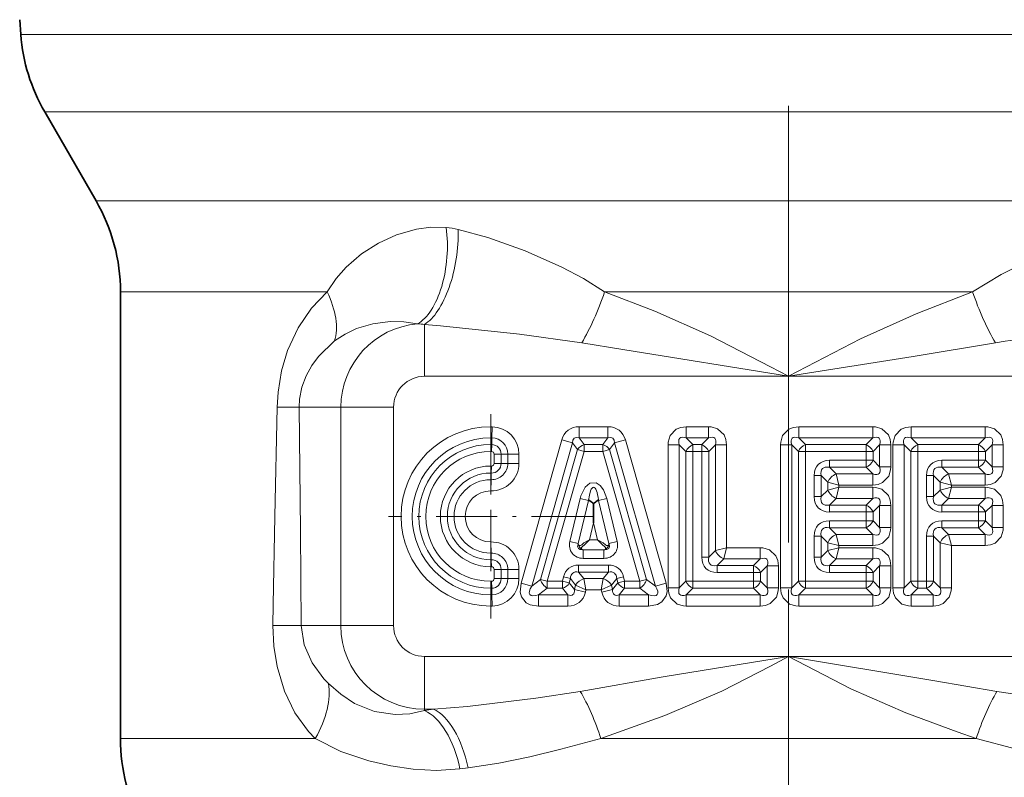
# Model space of a CAD drawing. Extents: x 0 to 420, y 0 to 297.
# Drawn here: x 131 to 158, y 132 to 153 of the extents above; entities that cross this region are included whole.
import ezdxf

# ---------------------------------------------------------------- set-up
doc = ezdxf.new("R2010")
doc.units = 0
doc.linetypes.add('DASHDOT', pattern=[18.5, 12, -3, 0.5, -3])

msp = doc.modelspace()

# ---------------------------------------------------------------- linework, layer by layer
at = {"color": 7, "linetype": 'DASHDOT', "lineweight": 13}
for p, q in [((152.146072, 243.187134), (152.146072, 134.170258)), ((152.146072, 137.400284), (152.146072, 115.286674))]:
    msp.add_line(p, q, dxfattribs=at)
at = {"color": 7, "lineweight": 35}
for p, q in [((131.058914, 152.646057), (131.028259, 153.055115)), ((133.126205, 148.076813), (131.714661, 150.521683)), ((133.796066, 145.576813), (133.796066, 133.299591)), ((146.686996, 139.837143), (146.653839, 139.861084)), ((146.924408, 139.861084), (146.891266, 139.837143)), ((146.789124, 139.227859), (146.789124, 139.763809))]:
    msp.add_line(p, q, dxfattribs=at)
at = {"color": 7, "lineweight": 13}
for p, q in [((170.651794, 152.646057), (131.058914, 152.646057)), ((170.076324, 150.521683), (131.714661, 150.521683)), ((168.837585, 148.076813), (133.126205, 148.076813)), ((139.472305, 145.576813), (133.796066, 145.576813)), ((157.199265, 145.576813), (147.09288, 145.576813)), ((142.146072, 143.255508), (142.146072, 144.680191)), ((152.146072, 143.255508), (142.146072, 143.255508)), ((162.146072, 143.255508), (152.146072, 143.255508)), ((138.70285, 142.406494), (138.101227, 142.406494)), ((139.848175, 142.406494), (138.702835, 142.406494)), ((141.297058, 142.406494), (139.848175, 142.406494)), ((139.848175, 136.406494), (139.848175, 142.406494)), ((141.297058, 136.406494), (141.297058, 142.406494)), ((143.965515, 141.564194), (143.965515, 141.870605)), ((143.996582, 141.563843), (144.003387, 141.870193)), ((146.393677, 141.564194), (146.393677, 141.870605)), ((147.184586, 141.870605), (146.393677, 141.870605)), ((147.184586, 141.564194), (147.184586, 141.870605)), ((149.335434, 141.564194), (149.335434, 141.870605)), ((149.94281, 141.870605), (149.335434, 141.870605)), ((149.94281, 141.564194), (149.94281, 141.870605)), ((152.422943, 141.564194), (152.422943, 141.870605)), ((154.455322, 141.870605), (152.422943, 141.870605)), ((154.455322, 141.564194), (154.455322, 141.870605)), ((155.510437, 141.564194), (155.510437, 141.870605)), ((157.542816, 141.870605), (155.510437, 141.870605)), ((157.542816, 141.564194), (157.542816, 141.870605)), ((143.965515, 141.381424), (143.965515, 141.564194)), ((143.992523, 141.381134), (143.996582, 141.563843)), ((144.797546, 137.576385), (145.914688, 141.508759)), ((146.209442, 141.425018), (145.914688, 141.508759)), ((146.531738, 141.381424), (146.393677, 141.564194)), ((147.184586, 141.564194), (146.393677, 141.564194)), ((147.046509, 141.381424), (147.184586, 141.564194)), ((147.368805, 141.425018), (147.663559, 141.508759)), ((148.780716, 137.576385), (147.663559, 141.508759)), ((149.518204, 141.381424), (149.335434, 141.564194)), ((149.94281, 141.564194), (149.335434, 141.564194)), ((149.760056, 141.381424), (149.94281, 141.564194)), ((152.605698, 141.381424), (152.422943, 141.564194)), ((154.455322, 141.564194), (152.422943, 141.564194)), ((154.272552, 141.381424), (154.455322, 141.564194)), ((155.693207, 141.381424), (155.510437, 141.564194)), ((157.542816, 141.564194), (155.510437, 141.564194)), ((157.360046, 141.381424), (157.542816, 141.564194)), ((143.965515, 141.381424), (143.965515, 141.189911)), ((143.992523, 141.381134), (143.988266, 141.189667)), ((145.0923, 137.492645), (146.209442, 141.425018)), ((146.347519, 141.242249), (145.334213, 137.675415)), ((146.531738, 141.189911), (145.518433, 137.623077)), ((146.347519, 141.242249), (146.209442, 141.425018)), ((146.347519, 141.242249), (146.531738, 141.189911)), ((146.531738, 141.381424), (146.531738, 141.189911)), ((146.531738, 141.381424), (147.046509, 141.381424)), ((146.531738, 141.189911), (147.046509, 141.189911)), ((147.046509, 141.381424), (147.046509, 141.189911)), ((147.230728, 141.242249), (147.046509, 141.189911)), ((147.046509, 141.189911), (148.059814, 137.623077)), ((147.230728, 141.242249), (147.368805, 141.425018)), ((147.230728, 141.242249), (148.244034, 137.675415)), ((148.485962, 137.492645), (147.368805, 141.425018)), ((149.143921, 141.372681), (148.837509, 141.372681)), ((148.837509, 137.440308), (148.837509, 141.372681)), ((149.143921, 137.440308), (149.143921, 141.372681)), ((149.326691, 141.189911), (149.143921, 141.372681)), ((149.326691, 141.189911), (149.326691, 137.623077)), ((149.326691, 141.189911), (149.518204, 141.189911)), ((149.518204, 141.381424), (149.518204, 141.189911)), ((149.518204, 141.381424), (149.760056, 141.381424)), ((149.518204, 141.189911), (149.760056, 141.189911)), ((149.518204, 141.189911), (149.518204, 137.623077)), ((149.760056, 141.381424), (149.760056, 141.189911)), ((149.760056, 141.189911), (149.760056, 138.28624)), ((149.951569, 141.189911), (149.760056, 141.189911)), ((149.951569, 141.189911), (150.134323, 141.372681)), ((149.951569, 141.189911), (149.951569, 138.28624)), ((150.134323, 141.372681), (150.134323, 138.469009)), ((150.134323, 141.372681), (150.44075, 141.372681)), ((150.44075, 141.372681), (150.44075, 138.545609)), ((152.23143, 141.372681), (151.925003, 141.372681)), ((151.925003, 137.440308), (151.925003, 141.372681)), ((152.23143, 137.440308), (152.23143, 141.372681)), ((152.4142, 141.189911), (152.23143, 141.372681)), ((152.4142, 141.189911), (152.4142, 137.623077)), ((152.4142, 141.189911), (152.605698, 141.189911)), ((152.605698, 141.381424), (152.605698, 141.189911)), ((152.605698, 141.381424), (154.272552, 141.381424)), ((152.605698, 141.189911), (154.272552, 141.189911)), ((152.605698, 141.189911), (152.605698, 137.623077)), ((154.272552, 141.381424), (154.272552, 141.189911)), ((154.272552, 141.189911), (154.272552, 140.948074)), ((154.464066, 141.189911), (154.272552, 141.189911)), ((154.464066, 141.189911), (154.646835, 141.372681)), ((154.464066, 141.189911), (154.464066, 140.948074)), ((154.646835, 140.765305), (154.646835, 141.372681)), ((154.646835, 141.372681), (154.953247, 141.372681)), ((154.953247, 140.765305), (154.953247, 141.372681)), ((155.318924, 141.372681), (155.012512, 141.372681)), ((155.012512, 137.440308), (155.012512, 141.372681)), ((155.318924, 137.440308), (155.318924, 141.372681)), ((155.501694, 141.189911), (155.318924, 141.372681)), ((155.501694, 141.189911), (155.501694, 137.623077)), ((155.501694, 141.189911), (155.693207, 141.189911)), ((155.693207, 141.381424), (155.693207, 141.189911)), ((155.693207, 141.381424), (157.360046, 141.381424)), ((155.693207, 141.189911), (157.360046, 141.189911)), ((155.693207, 141.189911), (155.693207, 137.623077)), ((157.360046, 141.381424), (157.360046, 141.189911)), ((157.360046, 141.189911), (157.360046, 140.948074)), ((157.551559, 141.189911), (157.360046, 141.189911)), ((157.551559, 141.189911), (157.734329, 141.372681)), ((157.551559, 141.189911), (157.551559, 140.948074)), ((157.734329, 140.765305), (157.734329, 141.372681)), ((157.734329, 141.372681), (158.040741, 141.372681)), ((158.040741, 140.765305), (158.040741, 141.372681)), ((144.060059, 141.116257), (144.060059, 140.862869)), ((144.251556, 141.116257), (144.060059, 141.116257)), ((144.251556, 141.116257), (144.251556, 140.862869)), ((144.251556, 141.116257), (144.434326, 141.116257)), ((144.434326, 140.862869), (144.434326, 141.116257)), ((144.434326, 141.116257), (144.740753, 141.116257)), ((144.740753, 140.862869), (144.740753, 141.116257)), ((153.268875, 140.948074), (154.272552, 140.948074)), ((153.268875, 140.756561), (153.268875, 140.948074)), ((154.464066, 140.948074), (154.272552, 140.948074)), ((154.272552, 140.756561), (154.272552, 140.948074)), ((154.464066, 140.948074), (154.646835, 140.765305)), ((156.356369, 140.948074), (157.360046, 140.948074)), ((156.356369, 140.756561), (156.356369, 140.948074)), ((157.551559, 140.948074), (157.360046, 140.948074)), ((157.360046, 140.756561), (157.360046, 140.948074)), ((157.551559, 140.948074), (157.734329, 140.765305)), ((143.965515, 140.598221), (143.965515, 140.789734)), ((143.979263, 140.598038), (143.984589, 140.789474)), ((144.251556, 140.862869), (144.060059, 140.862869)), ((144.251556, 140.862869), (144.434326, 140.862869)), ((144.434326, 140.862869), (144.740753, 140.862869)), ((153.268875, 140.756561), (154.272552, 140.756561)), ((153.268875, 140.756561), (153.451645, 140.573792)), ((154.272552, 140.756561), (154.455322, 140.573792)), ((154.646835, 140.765305), (154.953247, 140.765305)), ((156.356369, 140.756561), (157.360046, 140.756561)), ((156.356369, 140.756561), (156.539139, 140.573792)), ((157.360046, 140.756561), (157.542816, 140.573792)), ((157.734329, 140.765305), (158.040741, 140.765305)), ((143.965515, 140.598221), (143.965515, 140.415466)), ((143.965515, 140.415466), (143.965515, 140.109039)), ((143.974197, 140.415344), (143.965683, 140.109039)), ((143.979263, 140.598038), (143.974197, 140.415344)), ((152.847549, 140.526749), (152.847549, 139.948746)), ((153.039062, 140.526749), (152.847549, 140.526749)), ((153.039062, 140.526749), (153.039062, 139.948746)), ((153.039062, 140.526749), (153.221832, 140.343979)), ((153.451645, 140.573792), (154.455322, 140.573792)), ((153.528244, 140.26738), (153.451645, 140.573792)), ((154.455322, 140.573792), (154.455322, 140.26738)), ((156.126556, 140.526749), (155.935043, 140.526749)), ((155.935059, 140.526749), (155.935059, 139.948746)), ((156.126556, 140.526749), (156.126556, 139.948746)), ((156.126556, 140.526749), (156.309326, 140.343979)), ((156.539139, 140.573792), (157.542816, 140.573792)), ((156.615753, 140.26738), (156.539139, 140.573792)), ((157.542816, 140.573792), (157.542816, 140.26738)), ((153.039062, 139.948746), (153.221832, 140.1315)), ((153.221832, 140.343979), (153.221832, 140.1315)), ((153.528244, 140.26738), (153.221832, 140.343979)), ((153.528244, 140.208115), (153.221832, 140.1315)), ((153.528244, 140.208115), (153.451645, 139.901688)), ((153.528244, 140.26738), (153.528244, 140.208115)), ((153.528244, 140.26738), (154.455322, 140.26738)), ((154.455322, 140.208115), (153.528244, 140.208115)), ((154.455322, 139.901688), (154.455322, 140.208115)), ((156.126556, 139.948746), (156.309326, 140.1315)), ((156.309326, 140.343979), (156.309326, 140.1315)), ((156.615753, 140.26738), (156.309326, 140.343979)), ((156.615753, 140.208115), (156.309326, 140.1315)), ((156.615753, 140.208115), (156.539139, 139.901688)), ((156.615753, 140.26738), (156.615753, 140.208115)), ((156.615753, 140.26738), (157.542816, 140.26738)), ((157.542816, 140.208115), (156.615753, 140.208115)), ((157.542816, 139.901688), (157.542816, 140.208115)), ((146.139648, 138.717102), (146.42363, 139.900345)), ((146.366104, 138.66275), (146.650085, 139.845993)), ((146.650085, 139.845993), (146.42363, 139.900345)), ((146.650085, 139.845993), (146.653839, 139.861084)), ((146.650085, 139.845993), (146.686996, 139.837143)), ((146.928177, 139.845993), (146.891266, 139.837143)), ((146.924408, 139.861084), (146.928177, 139.845993)), ((146.928177, 139.845993), (147.154633, 139.900345)), ((147.212158, 138.66275), (146.928177, 139.845993)), ((147.438599, 138.717102), (147.154633, 139.900345)), ((153.039062, 139.948746), (152.847549, 139.948746)), ((153.268875, 139.718933), (153.451645, 139.901688)), ((154.455322, 139.901688), (153.451645, 139.901688)), ((154.272552, 139.718933), (154.455322, 139.901688)), ((156.126556, 139.948746), (155.935059, 139.948746)), ((156.356369, 139.718933), (156.539139, 139.901688)), ((157.542816, 139.901688), (156.539139, 139.901688)), ((157.360046, 139.718933), (157.542816, 139.901688)), ((153.268875, 139.718933), (153.268875, 139.52742)), ((153.268875, 139.718933), (154.272552, 139.718933)), ((154.272552, 139.718933), (154.272552, 139.52742)), ((154.464066, 139.52742), (154.646835, 139.71019)), ((154.646835, 139.102798), (154.646835, 139.71019)), ((154.646835, 139.71019), (154.953247, 139.71019)), ((154.953247, 139.102798), (154.953247, 139.71019)), ((156.356369, 139.718933), (156.356369, 139.52742)), ((156.356369, 139.718933), (157.360046, 139.718933)), ((157.360046, 139.718933), (157.360046, 139.52742)), ((157.551559, 139.52742), (157.734329, 139.71019)), ((157.734329, 139.102798), (157.734329, 139.71019)), ((157.734329, 139.71019), (158.040741, 139.71019)), ((158.040741, 139.102798), (158.040741, 139.71019)), ((153.268875, 139.52742), (154.272552, 139.52742)), ((153.268875, 139.094055), (153.268875, 139.285568)), ((154.272552, 139.285568), (153.268875, 139.285568)), ((154.272552, 139.52742), (154.272552, 139.285568)), ((154.464066, 139.52742), (154.272552, 139.52742)), ((154.464066, 139.285568), (154.272552, 139.285568)), ((154.272552, 139.094055), (154.272552, 139.285568)), ((154.464066, 139.52742), (154.464066, 139.285568)), ((154.464066, 139.285568), (154.646835, 139.102798)), ((156.356369, 139.52742), (157.360046, 139.52742)), ((156.356369, 139.094055), (156.356369, 139.285568)), ((157.360046, 139.285568), (156.356369, 139.285568)), ((157.360046, 139.52742), (157.360046, 139.285568)), ((157.551559, 139.52742), (157.360046, 139.52742)), ((157.551559, 139.285568), (157.360046, 139.285568)), ((157.360046, 139.094055), (157.360046, 139.285568)), ((157.551559, 139.52742), (157.551559, 139.285568)), ((157.551559, 139.285568), (157.734329, 139.102798)), ((146.678253, 138.765854), (146.789124, 139.227859)), ((146.900009, 138.765854), (146.789124, 139.227859)), ((154.272552, 139.094055), (153.268875, 139.094055)), ((153.268875, 139.094055), (153.451645, 138.911301)), ((154.272552, 139.094055), (154.455322, 138.911301)), ((154.646835, 139.102798), (154.953247, 139.102798)), ((157.360046, 139.094055), (156.356369, 139.094055)), ((156.356369, 139.094055), (156.539139, 138.911301)), ((157.360046, 139.094055), (157.542816, 138.911301)), ((157.734329, 139.102798), (158.040741, 139.102798)), ((146.900009, 138.765854), (146.678253, 138.765854)), ((153.039062, 138.864243), (152.847549, 138.864243)), ((152.847549, 138.864243), (152.847549, 138.28624)), ((153.039062, 138.864243), (153.221832, 138.681488)), ((153.039062, 138.864243), (153.039062, 138.28624)), ((154.455322, 138.911301), (153.451645, 138.911301)), ((153.528244, 138.604874), (153.451645, 138.911301)), ((154.455322, 138.911301), (154.455322, 138.604874)), ((156.126556, 138.864243), (155.935043, 138.864243)), ((155.935059, 138.864243), (155.935059, 137.623077)), ((156.126556, 138.864243), (156.126556, 137.623077)), ((156.126556, 138.864243), (156.309326, 138.681488)), ((157.542816, 138.911301), (156.539139, 138.911301)), ((156.615753, 138.604874), (156.539139, 138.911301)), ((157.542816, 138.911301), (157.542816, 138.604874)), ((143.965515, 138.397522), (143.965515, 138.703949)), ((143.974197, 138.397644), (143.965683, 138.703949)), ((146.366104, 138.66275), (146.139648, 138.717102)), ((146.366104, 138.66275), (146.363602, 138.650833)), ((146.492981, 138.48674), (146.505142, 138.486389)), ((146.505142, 138.486389), (146.505142, 138.25351)), ((147.073105, 138.486389), (146.505142, 138.486389)), ((147.085281, 138.48674), (147.073105, 138.486389)), ((147.073105, 138.486389), (147.073105, 138.25351)), ((147.212158, 138.66275), (147.438599, 138.717102)), ((147.214645, 138.650833), (147.212158, 138.66275)), ((149.951569, 138.28624), (150.134323, 138.469009)), ((150.44075, 138.545609), (150.134323, 138.469009)), ((150.44075, 138.545609), (150.364136, 138.239197)), ((151.367813, 138.545609), (150.44075, 138.545609)), ((151.367813, 138.239197), (151.367813, 138.545609)), ((153.039062, 138.28624), (153.221832, 138.469009)), ((153.528244, 138.604874), (153.221832, 138.681488)), ((153.221832, 138.681488), (153.221832, 138.469009)), ((153.528244, 138.545609), (153.221832, 138.469009)), ((153.528244, 138.545609), (153.451645, 138.239197)), ((154.455322, 138.604874), (153.528244, 138.604874)), ((153.528244, 138.604874), (153.528244, 138.545609)), ((154.455322, 138.545609), (153.528244, 138.545609)), ((154.455322, 138.239197), (154.455322, 138.545609)), ((156.309326, 137.440308), (156.309326, 138.681488)), ((156.615753, 138.604874), (156.309326, 138.681488)), ((157.542816, 138.604874), (156.615753, 138.604874)), ((156.615753, 137.440308), (156.615753, 138.604874)), ((143.965515, 138.214767), (143.965515, 138.397522)), ((143.965515, 138.214767), (143.965515, 138.023254)), ((143.979263, 138.214951), (143.974197, 138.397644)), ((143.979263, 138.214951), (143.984589, 138.023514)), ((146.505142, 138.25351), (147.073105, 138.25351)), ((149.951569, 138.28624), (149.760056, 138.28624)), ((150.181381, 138.056427), (150.364136, 138.239197)), ((151.367813, 138.239197), (150.364136, 138.239197)), ((151.185059, 138.056427), (151.367813, 138.239197)), ((153.039062, 138.28624), (152.847549, 138.28624)), ((153.268875, 138.056427), (153.451645, 138.239197)), ((154.455322, 138.239197), (153.451645, 138.239197)), ((154.272552, 138.056427), (154.455322, 138.239197)), ((144.060059, 137.950119), (144.060059, 137.696732)), ((144.251556, 137.950119), (144.060059, 137.950119)), ((144.251556, 137.950119), (144.251556, 137.696732)), ((144.251556, 137.950119), (144.434326, 137.950119)), ((144.434326, 137.696732), (144.434326, 137.950119)), ((144.434326, 137.950119), (144.740753, 137.950119)), ((144.740753, 137.696732), (144.740753, 137.950119)), ((146.376678, 137.878616), (146.376678, 138.070129)), ((146.376678, 138.070129), (147.201569, 138.070129)), ((147.201569, 137.878616), (147.201569, 138.070129)), ((150.181381, 138.056427), (150.181381, 137.864914)), ((150.181381, 138.056427), (151.185059, 138.056427)), ((151.185059, 138.056427), (151.185059, 137.864914)), ((151.376556, 137.864914), (151.559326, 138.047684)), ((151.559326, 138.047684), (151.559326, 137.440308)), ((151.559326, 138.047684), (151.865753, 138.047684)), ((151.865753, 138.047684), (151.865753, 137.440308)), ((153.268875, 138.056427), (153.268875, 137.864914)), ((153.268875, 138.056427), (154.272552, 138.056427)), ((154.272552, 138.056427), (154.272552, 137.864914)), ((154.464066, 137.864914), (154.646835, 138.047684)), ((154.646835, 137.440308), (154.646835, 138.047684)), ((154.646835, 138.047684), (154.953247, 138.047684)), ((154.953247, 137.440308), (154.953247, 138.047684)), ((144.251556, 137.696732), (144.060059, 137.696732)), ((144.251556, 137.696732), (144.434326, 137.696732)), ((144.434326, 137.696732), (144.740753, 137.696732)), ((145.334213, 137.675415), (145.0923, 137.492645)), ((145.334213, 137.675415), (145.518433, 137.623077)), ((145.937225, 137.623077), (145.966995, 137.747131)), ((146.153214, 137.702438), (145.966995, 137.747131)), ((146.123444, 137.578369), (146.153214, 137.702438)), ((146.153214, 137.702438), (146.297302, 137.519669)), ((146.376678, 137.878616), (147.201569, 137.878616)), ((146.376678, 137.878616), (146.520782, 137.695847)), ((146.520782, 137.695847), (147.05748, 137.695847)), ((146.581177, 137.389435), (146.520782, 137.695847)), ((146.997086, 137.389435), (147.05748, 137.695847)), ((147.201569, 137.878616), (147.05748, 137.695847)), ((147.425034, 137.702438), (147.280945, 137.519669)), ((147.425034, 137.702438), (147.611267, 137.747131)), ((147.454819, 137.578369), (147.425034, 137.702438)), ((147.641037, 137.623077), (147.611267, 137.747131)), ((148.244034, 137.675415), (148.059814, 137.623077)), ((148.244034, 137.675415), (148.485962, 137.492645)), ((150.181381, 137.864914), (151.185059, 137.864914)), ((151.185059, 137.623077), (151.185059, 137.864914)), ((151.376556, 137.864914), (151.185059, 137.864914)), ((151.376556, 137.623077), (151.376556, 137.864914)), ((153.268875, 137.864914), (154.272552, 137.864914)), ((154.272552, 137.864914), (154.272552, 137.623077)), ((154.464066, 137.864914), (154.272552, 137.864914)), ((154.464066, 137.864914), (154.464066, 137.623077)), ((143.965515, 137.431564), (143.965515, 137.623077)), ((143.965515, 137.431564), (143.965515, 137.248795)), ((143.992523, 137.431854), (143.988266, 137.623322)), ((143.992523, 137.431854), (143.996582, 137.249146)), ((145.0923, 137.492645), (144.797546, 137.576385)), ((145.518433, 137.431564), (145.27652, 137.248795)), ((145.937225, 137.623077), (145.518433, 137.623077)), ((145.518433, 137.431564), (145.518433, 137.623077)), ((145.937225, 137.431564), (145.518433, 137.431564)), ((146.123444, 137.578369), (145.937225, 137.623077)), ((145.937225, 137.431564), (145.937225, 137.623077)), ((145.937225, 137.431564), (146.081314, 137.248795)), ((146.123444, 137.578369), (146.267532, 137.395615)), ((146.297302, 137.519669), (146.267532, 137.395615)), ((146.267532, 137.395615), (146.565491, 137.324097)), ((146.581177, 137.389435), (146.297302, 137.519669)), ((146.581177, 137.389435), (146.565491, 137.324097)), ((146.581177, 137.389435), (146.997086, 137.389435)), ((146.997086, 137.389435), (147.280945, 137.519669)), ((147.012772, 137.324097), (146.997086, 137.389435)), ((147.310715, 137.395615), (147.012772, 137.324097)), ((147.310715, 137.395615), (147.280945, 137.519669)), ((147.454819, 137.578369), (147.310715, 137.395615)), ((147.454819, 137.578369), (147.641037, 137.623077)), ((147.641037, 137.431564), (147.496948, 137.248795)), ((148.059814, 137.623077), (147.641037, 137.623077)), ((147.641037, 137.431564), (147.641037, 137.623077)), ((148.059814, 137.431564), (147.641037, 137.431564)), ((148.059814, 137.431564), (148.059814, 137.623077)), ((148.059814, 137.431564), (148.301743, 137.248795)), ((148.485962, 137.492645), (148.780716, 137.576385)), ((149.143921, 137.440308), (148.837509, 137.440308)), ((149.326691, 137.623077), (149.143921, 137.440308)), ((149.326691, 137.623077), (149.518204, 137.623077)), ((149.518204, 137.431564), (149.335434, 137.248795)), ((151.185059, 137.623077), (149.518204, 137.623077)), ((149.518204, 137.431564), (149.518204, 137.623077)), ((151.185059, 137.431564), (149.518204, 137.431564)), ((151.376556, 137.623077), (151.185059, 137.623077)), ((151.185059, 137.431564), (151.185059, 137.623077)), ((151.185059, 137.431564), (151.367813, 137.248795)), ((151.376556, 137.623077), (151.559326, 137.440308)), ((151.559326, 137.440308), (151.865753, 137.440308)), ((152.23143, 137.440308), (151.925003, 137.440308)), ((152.4142, 137.623077), (152.23143, 137.440308)), ((152.4142, 137.623077), (152.605698, 137.623077)), ((152.605698, 137.431564), (152.422943, 137.248795)), ((154.272552, 137.623077), (152.605698, 137.623077)), ((152.605698, 137.431564), (152.605698, 137.623077)), ((154.272552, 137.431564), (152.605698, 137.431564)), ((154.464066, 137.623077), (154.272552, 137.623077)), ((154.272552, 137.431564), (154.272552, 137.623077)), ((154.272552, 137.431564), (154.455322, 137.248795)), ((154.464066, 137.623077), (154.646835, 137.440308)), ((154.646835, 137.440308), (154.953247, 137.440308)), ((155.318924, 137.440308), (155.012512, 137.440308)), ((155.501694, 137.623077), (155.318924, 137.440308)), ((155.501694, 137.623077), (155.693207, 137.623077)), ((155.693207, 137.431564), (155.510437, 137.248795)), ((155.935059, 137.623077), (155.693207, 137.623077)), ((155.693207, 137.431564), (155.693207, 137.623077)), ((155.935059, 137.431564), (155.693207, 137.431564)), ((156.126556, 137.623077), (155.935059, 137.623077)), ((155.935059, 137.431564), (155.935059, 137.623077)), ((155.935059, 137.431564), (156.117813, 137.248795)), ((156.126556, 137.623077), (156.309326, 137.440308)), ((156.309326, 137.440308), (156.615753, 137.440308)), ((143.965515, 137.248795), (143.965515, 136.942383)), ((143.996582, 137.249146), (144.003387, 136.942795)), ((146.081314, 137.248795), (145.27652, 137.248795)), ((145.27652, 137.248795), (145.27652, 136.942383)), ((146.081314, 137.248795), (146.081314, 136.942383)), ((147.496948, 137.248795), (148.301743, 137.248795)), ((147.496948, 137.248795), (147.496948, 136.942383)), ((148.301743, 137.248795), (148.301743, 136.942383)), ((151.367813, 137.248795), (149.335434, 137.248795)), ((149.335434, 137.248795), (149.335434, 136.942383)), ((151.367813, 137.248795), (151.367813, 136.942383)), ((154.455322, 137.248795), (152.422943, 137.248795)), ((152.422943, 137.248795), (152.422943, 136.942383)), ((154.455322, 137.248795), (154.455322, 136.942383)), ((156.117813, 137.248795), (155.510437, 137.248795)), ((155.510437, 137.248795), (155.510437, 136.942383)), ((156.117813, 137.248795), (156.117813, 136.942383)), ((146.081314, 136.942383), (145.27652, 136.942383)), ((147.496948, 136.942383), (148.301743, 136.942383)), ((151.367813, 136.942383), (149.335434, 136.942383)), ((154.455322, 136.942383), (152.422943, 136.942383)), ((156.117813, 136.942383), (155.510437, 136.942383)), ((138.759659, 136.406494), (137.983231, 136.406494)), ((139.848175, 136.406494), (138.759659, 136.406494)), ((141.297058, 136.406494), (139.848175, 136.406494)), ((142.146072, 135.55748), (152.146072, 135.55748)), ((142.146072, 135.55748), (142.146072, 134.108597)), ((152.146072, 135.55748), (162.146072, 135.55748)), ((142.146072, 134.108597), (142.146072, 134.070053)), ((142.146072, 134.108597), (142.390533, 134.108597)), ((142.146072, 134.070053), (142.390533, 134.108597)), ((139.147247, 133.299591), (133.796066, 133.299591)), ((157.29924, 133.299591), (146.992905, 133.299591)), ((143.119888, 132.470032), (143.341125, 132.497559))]:
    msp.add_line(p, q, dxfattribs=at)
at = {"color": 7, "linetype": 'DASHDOT', "lineweight": 13, "ltscale": 0.14025}
for p, q in [((143.965515, 142.211502), (143.965515, 136.601486)), ((146.770523, 139.406494), (141.160507, 139.406494))]:
    msp.add_line(p, q, dxfattribs=at)
at = {"color": 7, "lineweight": 13}
for points in [[(142.741989, 147.346344), (142.321335, 147.350464), (141.922913, 147.297958), (141.381317, 147.141708), (140.88147, 146.915131), (140.419296, 146.62529), (139.992615, 146.25621), (139.723221, 145.945129), (139.472305, 145.576813)], [(147.092896, 145.576813), (146.511032, 145.93898), (145.914886, 146.259399), (144.906601, 146.707703), (143.882172, 147.067139), (143.069, 147.287811)], [(161.22258, 147.290833), (160.19899, 147.004303), (159.183243, 146.626877), (158.577209, 146.356857), (157.980835, 146.051727), (157.199265, 145.576813)], [(139.472305, 145.576813), (139.044785, 145.128448), (138.678497, 144.591599), (138.387497, 143.964996), (138.222351, 143.410248), (138.125763, 142.822128), (138.101227, 142.406494)], [(152.146072, 143.255508), (151.652267, 143.519058), (150.001678, 144.366486), (148.472458, 145.044617), (147.09288, 145.576813)], [(157.199249, 145.576813), (155.645538, 144.973038), (154.123322, 144.285217), (152.638657, 143.518417), (152.146072, 143.255508)], [(141.955322, 144.696457), (141.574295, 144.749878), (141.203796, 144.75798), (140.730103, 144.700623), (140.278931, 144.565765), (139.963837, 144.416656), (139.676559, 144.227356)], [(146.465851, 144.177383), (144.755417, 144.414322), (142.581757, 144.645416), (142.146072, 144.680191)], [(139.676559, 144.227356), (139.23494, 143.804169), (139.048828, 143.551514), (138.893539, 143.270477), (138.776794, 142.957581), (138.712646, 142.626617), (138.702835, 142.406494)], [(152.146072, 143.255508), (147.597443, 143.989929), (146.465836, 144.177383)], [(157.826294, 144.177383), (155.564758, 143.797195), (152.146072, 143.255508)], [(138.101227, 142.406494), (138.033127, 139.402069), (137.986496, 136.987518), (137.983231, 136.406494)], [(138.702835, 142.406494), (138.739624, 139.009171), (138.759659, 136.406494)], [(148.837509, 141.372681), (148.841675, 141.447433), (148.893936, 141.62645), (149.061523, 141.803238), (149.188629, 141.853638), (149.335434, 141.870605)], [(149.94281, 141.870605), (150.017578, 141.86644), (150.196594, 141.814178), (150.373367, 141.646591), (150.423767, 141.519485), (150.44075, 141.372681)], [(151.925003, 141.372681), (151.929169, 141.447433), (151.981445, 141.62645), (152.149017, 141.803238), (152.276138, 141.853638), (152.422943, 141.870605)], [(154.455322, 141.870605), (154.530075, 141.86644), (154.709091, 141.814178), (154.885864, 141.646591), (154.936264, 141.519485), (154.953247, 141.372681)], [(155.012512, 141.372681), (155.016678, 141.447433), (155.068939, 141.62645), (155.236526, 141.803238), (155.363632, 141.853638), (155.510437, 141.870605)], [(157.542816, 141.870605), (157.617569, 141.86644), (157.796585, 141.814178), (157.973373, 141.646591), (158.023758, 141.519485), (158.040741, 141.372681)], [(154.953247, 140.765305), (154.949081, 140.690552), (154.89682, 140.511536), (154.729233, 140.334747), (154.602127, 140.284363), (154.455322, 140.26738)], [(158.040741, 140.765305), (158.036575, 140.690552), (157.984314, 140.511536), (157.816727, 140.334747), (157.689621, 140.284363), (157.542816, 140.26738)], [(147.154633, 139.900345), (147.062454, 140.14032), (146.970871, 140.259415), (146.863022, 140.327576), (146.691055, 140.317703), (146.561096, 140.208115), (146.4431, 139.970993), (146.42363, 139.900345)], [(154.455322, 140.208115), (154.530075, 140.203949), (154.709091, 140.151672), (154.885864, 139.9841), (154.936264, 139.856995), (154.953247, 139.71019)], [(157.542816, 140.208115), (157.617569, 140.203949), (157.796585, 140.151672), (157.973373, 139.9841), (158.023758, 139.856995), (158.040741, 139.71019)], [(154.953247, 139.102814), (154.949081, 139.028046), (154.89682, 138.84903), (154.729233, 138.672256), (154.602127, 138.621857), (154.455322, 138.604874)], [(158.040741, 139.102814), (158.036575, 139.028046), (157.984314, 138.84903), (157.816727, 138.672256), (157.689621, 138.621857), (157.542816, 138.604874)], [(146.678238, 138.765854), (146.524979, 138.675644), (146.463928, 138.628143), (146.432465, 138.610458), (146.403259, 138.604599), (146.384094, 138.612335), (146.373795, 138.62648), (146.366058, 138.66272)], [(146.678253, 138.765854), (146.55423, 138.637436), (146.4767, 138.571838), (146.460648, 138.547653), (146.457092, 138.535599), (146.463623, 138.510269), (146.482529, 138.495224), (146.505142, 138.486389)], [(146.900009, 138.765854), (147.024033, 138.637436), (147.101547, 138.571838), (147.117615, 138.547653), (147.121155, 138.535599), (147.114639, 138.510269), (147.095718, 138.495224), (147.073105, 138.486389)], [(146.900009, 138.765854), (147.053268, 138.675644), (147.114319, 138.628143), (147.145798, 138.610458), (147.174988, 138.604599), (147.194153, 138.612335), (147.204468, 138.62648), (147.212189, 138.66272)], [(151.367813, 138.545609), (151.442566, 138.541443), (151.621582, 138.489182), (151.79837, 138.321594), (151.84877, 138.194489), (151.865753, 138.047684)], [(154.455322, 138.545609), (154.530075, 138.541443), (154.709091, 138.489182), (154.885864, 138.321594), (154.936264, 138.194489), (154.953247, 138.047684)], [(145.27652, 136.942383), (145.047852, 136.979248), (144.939545, 137.034927), (144.808197, 137.192581), (144.772156, 137.328003), (144.797546, 137.576385)], [(148.780716, 137.576385), (148.807739, 137.346344), (148.783783, 137.226944), (148.668015, 137.05751), (148.547592, 136.98584), (148.301743, 136.942383)], [(149.335434, 136.942383), (149.260681, 136.946548), (149.081665, 136.99881), (148.904892, 137.166397), (148.854492, 137.293503), (148.837509, 137.440308)], [(151.865753, 137.440308), (151.861572, 137.365555), (151.809311, 137.186539), (151.641724, 137.00975), (151.514618, 136.959351), (151.367813, 136.942383)], [(152.422943, 136.942383), (152.34819, 136.946548), (152.169159, 136.99881), (151.992386, 137.166397), (151.941986, 137.293503), (151.925003, 137.440308)], [(154.953247, 137.440308), (154.949081, 137.365555), (154.89682, 137.186539), (154.729233, 137.00975), (154.602127, 136.959351), (154.455322, 136.942383)], [(155.510437, 136.942383), (155.435684, 136.946548), (155.256668, 136.99881), (155.07988, 137.166397), (155.029495, 137.293503), (155.012512, 137.440308)], [(156.615753, 137.440308), (156.611572, 137.365555), (156.559311, 137.186539), (156.391724, 137.00975), (156.264618, 136.959351), (156.117813, 136.942383)], [(137.983231, 136.406494), (138.012497, 135.841141), (138.101578, 135.282379), (138.301086, 134.606766), (138.589203, 134.005798), (138.956192, 133.498276), (139.147247, 133.299591)], [(138.759659, 136.406494), (138.838852, 135.878601), (139.058044, 135.385529), (139.379517, 134.947495), (139.5065, 134.812851)], [(146.425751, 134.5952), (148.699249, 134.996582), (152.146072, 135.55748)], [(146.992905, 133.299591), (148.749069, 133.935608), (150.311508, 134.607101), (151.648117, 135.291794), (152.146072, 135.55748)], [(152.146072, 135.55748), (156.161057, 134.892807), (157.866394, 134.5952)], [(152.146072, 135.55748), (153.851944, 134.669449), (155.361725, 134.00592), (156.772781, 133.488129), (157.29924, 133.299591)], [(139.5065, 134.812851), (139.845596, 134.517563), (140.226379, 134.26973), (140.777374, 134.045929), (141.339874, 133.963562), (141.747253, 133.985809), (142.146072, 134.070053)], [(142.390518, 134.108597), (143.325027, 134.186127), (145.207733, 134.415024), (146.425751, 134.5952)], [(157.866394, 134.5952), (159.488602, 134.359772), (160.699341, 134.213516), (161.901627, 134.108597)], [(139.147247, 133.299591), (139.851974, 132.947296), (140.619812, 132.692978), (141.223007, 132.55658), (141.837845, 132.463531), (142.473572, 132.428207), (143.119904, 132.470032)], [(143.34111, 132.497559), (144.187317, 132.626862), (145.036911, 132.800934), (145.888428, 133.008148), (146.992905, 133.299591)], [(157.29924, 133.299591), (158.402176, 133.00856), (159.253952, 132.801239), (160.104568, 132.626938), (160.951035, 132.497559)]]:
    msp.add_lwpolyline(points, dxfattribs=at)
at = {"color": 7, "lineweight": 35}
for centre, radius, start, end in [((136.044785, 153.021683), 5, 184.308383, 210.000003), ((128.796066, 145.576813), 5, 360, 30.000001), ((146.122116, 138.937988), 1.061667, 51.072084, 57.861784), ((147.458191, 138.935486), 1.064886, 122.16001, 128.929082), ((138.796066, 133.299591), 5, 180.000005, 208.999995)]:
    msp.add_arc(centre, radius, start, end, dxfattribs=at)
at = {"color": 7, "lineweight": 13}
for centre, radius, start, end in [((142.544189, 145.302856), 2.053103, 75.190431, 84.471483), ((142.146072, 142.406494), 2.297898, 94.761648, 180.000005), ((141.875565, 142.63739), 2.060618, 82.456824, 87.781858), ((166.876221, 85.241966), 59.626423, 94.550083, 98.729947), ((142.146072, 142.406494), 0.84901, 90.000037, 180.000005), ((143.965515, 139.406494), 2.464118, 90.000003, 269.999997), ((143.965515, 140.166489), 1.704118, 88.726657, 90.000003), ((143.986633, 141.116257), 0.754118, 360, 88.726657), ((143.965515, 139.406494), 2.1577, 90.000003, 269.999997), ((143.965515, 140.166489), 1.3977, 88.726657, 90.000003), ((143.986633, 141.116257), 0.4477, 360, 88.726657), ((143.965515, 139.406494), 1.974934, 90.000003, 269.999997), ((143.965515, 139.406494), 1.783423, 90.000003, 269.999997), ((143.965515, 140.166489), 1.214934, 88.726657, 90.000003), ((143.965515, 140.166489), 1.023423, 88.726657, 90.000003), ((143.986633, 141.116257), 0.073423, 0.000217, 88.727046), ((143.986633, 141.116257), 0.264934, 360, 88.726657), ((143.965515, 139.406494), 1.383244, 90.000003, 269.999997), ((143.965515, 140.103165), 0.686577, 88.408247, 90.000003), ((143.986633, 140.862869), 0.754118, 268.408242, 359.999977), ((143.986633, 140.862869), 0.4477, 268.408242, 360), ((143.986633, 140.862869), 0.264934, 268.408242, 360), ((143.986633, 140.862869), 0.073423, 268.408359, 360), ((143.965515, 139.406494), 1.191732, 90.000003, 269.999997), ((143.965515, 139.406494), 1.008967, 90.000003, 269.999997), ((143.965515, 140.103165), 0.495066, 88.408247, 90.000003), ((143.965515, 140.103165), 0.3123, 88.408247, 90.000003), ((143.965515, 139.406494), 0.702549, 90.00003, 269.999997), ((143.986633, 137.950119), 0.754118, 360, 91.59173), ((146.600174, 138.7043), 0.243034, 192.734951, 243.769496), ((146.978073, 138.7043), 0.243034, 296.230683, 347.265227), ((143.965515, 138.709824), 0.3123, 269.999997, 271.591753), ((143.965515, 138.709824), 0.495066, 269.999997, 271.591753), ((143.986633, 137.950119), 0.4477, 0, 91.591758), ((143.986633, 137.950119), 0.264934, 0, 91.591758), ((143.965515, 138.709824), 0.686577, 269.999997, 271.591753), ((143.986633, 137.950119), 0.073423, 0.00011, 91.591758), ((146.359924, 137.670074), 0.399411, 87.600236, 168.904021), ((147.218338, 137.670074), 0.399411, 11.095968, 92.399755), ((143.986633, 137.696732), 0.073423, 271.273459, 360), ((143.986633, 137.696732), 0.264934, 271.273343, 360), ((143.986633, 137.696732), 0.4477, 271.273343, 360), ((143.986633, 137.696732), 0.754118, 271.273343, 360), ((143.965515, 138.6465), 1.023423, 269.999997, 271.273343), ((143.965515, 138.6465), 1.214934, 269.999997, 271.273343), ((143.965515, 138.6465), 1.3977, 269.999997, 271.273343), ((143.965515, 138.6465), 1.704118, 269.999997, 271.273343), ((142.146072, 136.406494), 2.297898, 180.000005, 269.999997), ((142.146072, 136.406494), 0.84901, 180.000036, 269.999997)]:
    msp.add_arc(centre, radius, start, end, dxfattribs=at)
for centre, major_axis, ratio, start_param, end_param in [((141.79393, 146.634003), (-0.131958, -2.008499), 0.483899, 0.300241514, 1.964947975), ((142.146072, 146.597137), (-0.321518, -1.992523), 0.435329, 0.354962719, 1.993988199), ((137.846405, 145.576813), (1.598541, -1.728119), 0.574068, 0.321605656, 1.082639632), ((146.465836, 145.576813), (-0.785782, -2.137146), 0.259637, 0.955949142, 1.66596989), ((157.826309, 145.576813), (0.785782, -2.137146), 0.259637, 4.617215436, 5.327235324), ((146.658585, 141.022049), (0.568649, -0.752686), 0.689061, 2.661612539, 3.621550905), ((146.919693, 141.022034), (-0.568634, -0.752701), 0.689061, 2.661612539, 3.621550905), ((146.658554, 141.022064), (0.402466, -0.53273), 0.374444, 2.661617569, 3.621565584), ((146.919708, 141.022064), (-0.402466, -0.53273), 0.374444, 2.661617569, 3.621565584), ((149.686066, 141.022049), (0.531021, -0.531036), 0.332907, 2.569187162, 3.713999184), ((149.592194, 141.022064), (0.531036, 0.531021), 0.332907, 5.710779815, 6.855591838), ((152.77356, 141.022049), (0.531021, -0.531036), 0.332907, 2.569187162, 3.713999184), ((154.104691, 141.022064), (0.531036, 0.531021), 0.332907, 5.710779815, 6.855591838), ((155.861069, 141.022049), (0.531021, -0.531036), 0.332907, 2.569187162, 3.713999184), ((157.192184, 141.022064), (0.531036, 0.531021), 0.332907, 5.710779815, 6.855591838), ((146.531738, 141.189911), (0.199478, 0.150696), 0.689091, 1.090809452, 2.050783201), ((147.046509, 141.189911), (0.199478, -0.150696), 0.689091, 1.090809452, 2.050783201), ((149.518204, 141.189911), (0.176773, 0.176773), 0.6444, 0.998367579, 2.143225075), ((149.760056, 141.189911), (0.176773, -0.176773), 0.6444, 0.998367579, 2.143225075), ((152.605698, 141.189911), (0.176773, 0.176773), 0.6444, 0.998367579, 2.143225075), ((154.272552, 141.189911), (0.176773, -0.176773), 0.6444, 0.998367579, 2.143225075), ((155.693207, 141.189911), (0.176773, 0.176773), 0.6444, 0.998367579, 2.143225075), ((157.360046, 141.189911), (0.176773, -0.176773), 0.6444, 0.998367579, 2.143225075), ((153.565567, 140.230057), (0.603561, -0.603561), 0.644377, 2.569188725, 3.714005176), ((154.272552, 140.948074), (-0.176773, -0.176773), 0.6444, 0.998367579, 2.143225075), ((156.653061, 140.230057), (0.603561, -0.603561), 0.644377, 2.569188725, 3.714005176), ((157.360046, 140.948074), (-0.176773, -0.176773), 0.6444, 0.998367579, 2.143225075), ((153.565536, 140.230087), (0.489609, -0.489609), 0.433268, 2.569169262, 3.714016319), ((154.104691, 141.115936), (0.531021, -0.531036), 0.332907, 5.710779815, 6.855591838), ((156.65303, 140.230087), (0.489609, -0.489609), 0.433268, 2.569169262, 3.714016319), ((157.192184, 141.115936), (0.531021, -0.531036), 0.332907, 5.710779815, 6.855591838), ((153.451645, 140.343979), (0.212128, 0.212128), 0.6444, 0.998367579, 2.143225075), ((156.539139, 140.343979), (0.212128, 0.212128), 0.6444, 0.998367579, 2.143225075), ((146.789124, 139.599258), (0, -0.606125), 0.247473, 2.01746761, 4.265717947), ((153.451645, 140.1315), (-0.212128, 0.212128), 0.6444, 0.998367579, 2.143225075), ((156.539139, 140.1315), (-0.212128, 0.212128), 0.6444, 0.998367579, 2.143225075), ((153.565567, 140.245422), (0.603561, 0.603561), 0.644377, 2.569188725, 3.714005176), ((153.565536, 140.245392), (0.489609, 0.489609), 0.433268, 2.569169262, 3.714016319), ((154.104691, 139.359558), (0.531036, 0.531021), 0.332907, 5.710779815, 6.855591838), ((156.653076, 140.245422), (0.603561, 0.603561), 0.644377, 2.569188725, 3.714005176), ((156.65303, 140.245392), (0.489609, 0.489609), 0.433268, 2.569169262, 3.714016319), ((157.192184, 139.359558), (0.531036, 0.531021), 0.332907, 5.710779815, 6.855591838), ((154.272552, 139.52742), (0.176773, -0.176773), 0.6444, 0.998367579, 2.143225075), ((157.360046, 139.52742), (0.176773, -0.176773), 0.6444, 0.998367579, 2.143225075), ((153.565567, 138.567551), (0.603561, -0.603561), 0.644377, 2.569188725, 3.714005176), ((154.272552, 139.285568), (-0.176773, -0.176773), 0.6444, 0.998367579, 2.143225075), ((156.653061, 138.567551), (0.603561, -0.603561), 0.644377, 2.569188725, 3.714005176), ((157.360046, 139.285568), (-0.176773, -0.176773), 0.6444, 0.998367579, 2.143225075), ((153.565536, 138.567596), (0.489609, -0.489609), 0.433268, 2.569169262, 3.714016319), ((154.104691, 139.45343), (0.531021, -0.531036), 0.332907, 5.710779815, 6.855591838), ((156.65303, 138.567596), (0.489609, -0.489609), 0.433268, 2.569169262, 3.714016319), ((157.192184, 139.45343), (0.531021, -0.531036), 0.332907, 5.710779815, 6.855591838), ((153.451645, 138.681488), (0.212128, 0.212128), 0.6444, 0.998367579, 2.143225075), ((156.539139, 138.681488), (0.212128, 0.212128), 0.6444, 0.998367579, 2.143225075), ((146.568314, 138.679169), (0.36438, 0.287277), 0.862067, 2.311588764, 3.971597081), ((146.568314, 138.679169), (0.195129, 0.153839), 0.603661, 2.371039083, 3.912146499), ((147.009949, 138.679169), (0.36438, -0.287277), 0.862067, 5.453181418, 7.113189734), ((147.009949, 138.679169), (0.195129, -0.153839), 0.603661, 5.512631737, 7.053739153), ((150.364136, 138.469009), (-0.212128, 0.212128), 0.6444, 0.998367579, 2.143225075), ((153.451645, 138.469009), (-0.212128, 0.212128), 0.6444, 0.998367579, 2.143225075), ((150.478073, 138.582932), (0.603561, 0.603561), 0.644377, 2.569188725, 3.714005176), ((150.478027, 138.582901), (0.489609, 0.489609), 0.433268, 2.569169262, 3.714016319), ((151.017197, 137.697052), (0.531036, 0.531021), 0.332907, 5.710779815, 6.855591838), ((153.565567, 138.582932), (0.603561, 0.603561), 0.644377, 2.569188725, 3.714005176), ((153.565536, 138.582901), (0.489609, 0.489609), 0.433268, 2.569169262, 3.714016319), ((154.104691, 137.697052), (0.531036, 0.531021), 0.332907, 5.710779815, 6.855591838), ((151.185059, 137.864914), (0.176773, -0.176773), 0.6444, 0.998367579, 2.143225075), ((154.272552, 137.864914), (0.176773, -0.176773), 0.6444, 0.998367579, 2.143225075), ((145.518433, 137.623077), (-0.150696, 0.199478), 0.583439, 0.913190086, 2.228402567), ((146.610565, 137.352158), (0.392578, -0.49794), 0.473127, 2.647451956, 3.635733216), ((146.520782, 137.466034), (0.235596, 0.18573), 0.68331, 1.076654991, 2.064937663), ((147.05748, 137.466034), (0.235596, -0.18573), 0.68331, 1.076654991, 2.064937663), ((146.967697, 137.352158), (-0.392578, -0.49794), 0.473127, 2.647451956, 3.635733216), ((148.059814, 137.623077), (-0.150696, -0.199478), 0.583439, 0.913190086, 2.228402567), ((145.74057, 137.790894), (0.702713, 0.530884), 0.283863, 2.483985048, 3.799200164), ((145.937225, 137.623077), (-0.19632, -0.154785), 0.68331, 1.076654991, 2.064937663), ((145.804855, 137.790955), (0.419769, -0.53244), 0.368746, 5.789075528, 6.777295571), ((147.773392, 137.790955), (-0.419769, -0.53244), 0.368746, 5.789075528, 6.777295571), ((147.641037, 137.623077), (-0.19632, 0.154785), 0.68331, 1.076654991, 2.064937663), ((147.837692, 137.790894), (0.702713, -0.530884), 0.283863, 5.625577701, 6.940792818), ((149.686066, 137.790924), (0.531036, 0.531021), 0.332907, 2.569187162, 3.713999184), ((149.518204, 137.623077), (-0.176773, 0.176773), 0.6444, 0.998367579, 2.143225075), ((151.185059, 137.623077), (-0.176773, -0.176773), 0.6444, 0.998367579, 2.143225075), ((151.017197, 137.790939), (0.531021, -0.531036), 0.332907, 5.710779815, 6.855591838), ((152.77356, 137.790924), (0.531036, 0.531021), 0.332907, 2.569187162, 3.713999184), ((152.605698, 137.623077), (-0.176773, 0.176773), 0.6444, 0.998367579, 2.143225075), ((154.272552, 137.623077), (-0.176773, -0.176773), 0.6444, 0.998367579, 2.143225075), ((154.104691, 137.790939), (0.531021, -0.531036), 0.332907, 5.710779815, 6.855591838), ((155.861069, 137.790924), (0.531036, 0.531021), 0.332907, 2.569187162, 3.713999184), ((155.693207, 137.623077), (-0.176773, 0.176773), 0.6444, 0.998367579, 2.143225075), ((155.935059, 137.623077), (-0.176773, -0.176773), 0.6444, 0.998367579, 2.143225075), ((155.767197, 137.790939), (0.531021, -0.531036), 0.332907, 5.710779815, 6.855591838), ((145.804764, 137.791077), (0.589081, -0.747192), 0.683223, 5.789106, 6.777268482), ((147.773483, 137.791077), (-0.589081, -0.747192), 0.683223, 5.789106, 6.777268482), ((137.000046, 133.299591), (2.275208, 2.002792), 0.552659, 5.273021954, 5.96740847), ((146.425751, 133.299591), (0.666977, -1.906296), 0.266217, 1.477919465, 2.221226108), ((157.866394, 133.299591), (-0.666962, -1.906281), 0.266218, 4.061957272, 4.805264831), ((142.146072, 132.138199), (0.316864, -1.974747), 0.50896, 1.657579762, 2.83618786), ((142.390533, 132.176743), (0.306183, -1.976425), 0.496078, 1.656653542, 2.838908729)]:
    msp.add_ellipse(centre, major_axis=major_axis, ratio=ratio, start_param=start_param, end_param=end_param, dxfattribs=at)

doc.saveas('drawing.dxf')
